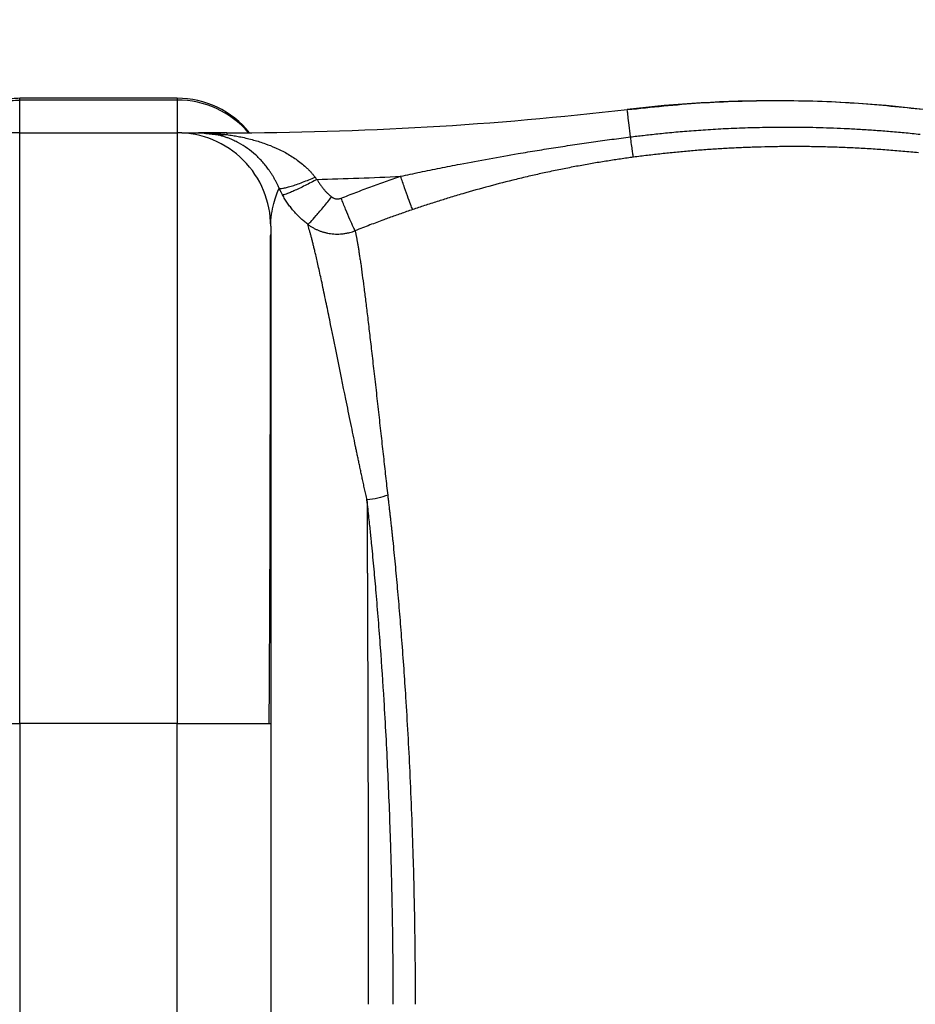
# Paper-space layout '1500L' of a CAD drawing. Units: millimetres. Extents: x 14 to 193, y 16 to 290.
# Drawn here: x 128 to 137, y 227 to 236 of the extents above; entities that cross this region are included whole.
import ezdxf

# ---------------------------------------------------------------- set-up
doc = ezdxf.new("R2010")
doc.units = ezdxf.units.MM
doc.layers.add('GREY', color=8, linetype='Continuous')
doc.styles.add('SLDTEXTSTYLE1', font='TXT', dxfattribs={"width": 0.75})
doc.dimstyles.new('SLDDIMSTYLE0', dxfattribs={"dimtxt": 2.910417, "dimasz": 3.302, "dimexe": 0, "dimexo": 0.0625, "dimgap": 0.727604, "dimtad": 1, "dimlfac": 22, "dimrnd": 1e-09, "dimzin": 12, "dimdsep": 46, "dimtxsty": 'SLDTEXTSTYLE1', "dimsah": 1, "dimcen": 0.09, "dimadec": 0, "dimazin": 3, "dimtfac": 1, "dimtofl": 0, "dimtmove": 0, "dimatfit": 3, "dimfxl": 1, "dimfrac": 2, "dimtolj": 1, "dimtzin": 12, "dimarcsym": 0})

# ---------------------------------------------------------------- blocks, each defined once
blk = doc.blocks.new('_D')
at = {"layer": 'GREY'}
for p, q in [((58.6099, 218.5104), (58.6099, 241.0143)), ((158.6099, 218.5104), (158.6099, 241.0143)), ((58.6099, 240.0143), (158.6099, 240.0143))]:
    blk.add_line(p, q, dxfattribs=at)
for points in [[(58.6099, 240.0143), (61.9119, 239.4143), (61.9119, 240.6143)], [(158.6099, 240.0143), (155.3079, 240.6143), (155.3079, 239.4143)]]:
    blk.add_solid(points, dxfattribs=at)
at = {"layer": 'GREY', "insert": (103.2446, 243.766), "char_height": 2.91042, "attachment_point": 1, "style": 'SLDTEXTSTYLE1'}
blk.add_mtext('2200', dxfattribs=at)

psp = doc.layouts.new('1500L')

# ---------------------------------------------------------------- linework, layer by layer
at = {"color": 7, "linetype": 'Continuous', "lineweight": 25}
for p, q in [((129.79174, 235.55586), (128.3372, 235.55586)), ((128.3372, 235.23768), (128.3372, 235.53941)), ((129.79174, 235.53941), (128.3372, 235.53941)), ((129.79174, 235.55586), (129.79174, 235.53941)), ((129.79174, 235.53941), (129.79174, 235.23768)), ((136.68051, 235.45298), (136.60872, 235.45931)), ((128.3372, 229.78314), (128.3372, 235.23768)), ((128.3372, 235.23768), (129.79174, 235.23768)), ((129.79174, 235.23768), (129.79174, 229.78314)), ((130.24925, 235.23768), (129.98944, 235.23768)), ((130.16978, 235.21682), (129.98978, 235.23769)), ((130.05578, 235.23101), (130.17397, 235.21903)), ((130.19354, 235.2143), (130.13167, 235.22169)), ((130.16978, 235.21682), (130.24914, 235.22076)), ((127.47356, 229.78314), (128.3372, 229.78314)), ((128.3372, 229.78314), (128.3372, 198.14677)), ((129.79174, 229.78314), (128.3372, 229.78314)), ((129.79173, 229.01208), (129.79174, 229.78314)), ((129.79174, 229.78314), (130.65538, 229.78314)), ((130.65538, 229.78314), (130.65538, 219.4195)), ((129.79174, 226.11428), (129.79173, 229.01208))]:
    psp.add_line(p, q, dxfattribs=at)
at = {"color": 8, "linetype": 'Continuous', "lineweight": 25}
psp.add_line((128.3372, 235.53941), (128.3372, 235.55586), dxfattribs=at)
at = {"color": 7, "linetype": 'Continuous', "lineweight": 25}
for centre, radius, start, end in [((129.79174, 234.69223), 0.86364, 39.226951, 90), ((135.31447, 223.78314), 11.75, 83.323513, 96.676484), ((130.24914, 267.05586), 31.81818, 269.999938, 276.676403), ((129.79174, 234.37405), 0.86364, 359.999919, 90), ((130.24914, 267.05586), 32.25971, 271.480689, 272.852936)]:
    psp.add_arc(centre, radius, start, end, dxfattribs=at)
at = {"color": 8, "linetype": 'Continuous', "lineweight": 25}
psp.add_arc((129.7934, 234.67255), 0.86686, 40.742767, 90.109759, dxfattribs=at)
at = {"color": 7, "linetype": 'Continuous', "lineweight": 25}
for points, knots in [([(128.3372, 235.55586), (128.2911, 235.55372), (128.19642, 235.54933), (128.05495, 235.51253), (127.91563, 235.45176), (127.78856, 235.36301), (127.70511, 235.28947), (127.67229, 235.24203), (127.66928, 235.23768)], [0, 0, 0, 0, 0.1809051, 0.3715995, 0.5700891, 0.7737132, 0.9792654, 1, 1, 1, 1]), ([(136.60872, 235.45931), (136.40846, 235.47941), (135.9782, 235.52259), (135.31447, 235.53762), (134.62693, 235.51903), (134.17308, 235.47143), (133.94911, 235.44795)], [0, 0, 0, 0, 0.2264595, 0.4865516, 0.7466165, 1, 1, 1, 1]), ([(133.9781, 235.19944), (133.97372, 235.23686), (133.96492, 235.31202), (133.95547, 235.39286), (133.94945, 235.44428), (133.94872, 235.45046), (133.94838, 235.45345)], [0, 0, 0, 0, 0.2560451, 0.514271, 0.7649619, 1, 1, 1, 1]), ([(128.3372, 235.23768), (128.33625, 235.23768), (128.33439, 235.23768), (128.32088, 235.23768), (128.30572, 235.23768), (128.29247, 235.23768), (128.28436, 235.23768), (128.27595, 235.23768), (128.26782, 235.23768), (128.26163, 235.23768), (128.25832, 235.23768), (128.25767, 235.23768)], [0, 0, 0, 0, 0.20899863, 0.41274254, 0.6358396, 0.70896253, 0.78528656, 0.85120659, 0.92227087, 0.98461185, 1, 1, 1, 1]), ([(129.83435, 235.23768), (129.83447, 235.23768), (129.83743, 235.23768), (129.84371, 235.23768), (129.85338, 235.23768), (129.8636, 235.23768), (129.87499, 235.23768), (129.889, 235.23768), (129.90565, 235.23768), (129.9229, 235.23768), (129.93992, 235.23768), (129.95559, 235.23768), (129.97004, 235.23768), (129.98175, 235.23768), (129.98714, 235.23768), (129.98978, 235.23768)], [0, 0, 0, 0, 0.0022785, 0.0586469, 0.1129904, 0.1727428, 0.2312234, 0.2999815, 0.3988304, 0.4985157, 0.5849722, 0.6942532, 0.7956456, 0.8996058, 1, 1, 1, 1]), ([(129.98978, 235.23768), (129.99614, 235.23766), (130.01126, 235.23762), (130.03747, 235.2372), (130.07085, 235.23618), (130.1125, 235.23414), (130.1586, 235.23078), (130.20532, 235.22628), (130.235, 235.22254), (130.24914, 235.22076)], [0, 0, 0, 0, 0.0731163, 0.1739261, 0.3024306, 0.45863, 0.6553113, 0.8357673, 1, 1, 1, 1]), ([(133.9781, 235.19944), (133.99727, 235.20184), (134.0368, 235.2068), (134.09795, 235.21405), (134.16272, 235.2214), (134.23112, 235.22875), (134.30317, 235.23604), (134.37887, 235.24321), (134.45823, 235.25017), (134.54124, 235.25687), (134.62792, 235.26321), (134.71826, 235.26911), (134.81226, 235.2745), (134.90993, 235.27928), (135.01126, 235.28335), (135.11624, 235.28663), (135.22487, 235.28901), (135.33713, 235.29039), (135.45302, 235.29066), (135.57251, 235.28972), (135.69558, 235.28745), (135.82222, 235.28374), (135.95238, 235.27846), (136.08605, 235.27151), (136.22318, 235.26276), (136.36374, 235.25205), (136.50768, 235.23941), (136.60466, 235.22932), (136.65374, 235.22421)], [0, 0, 0, 0, 0.0216128, 0.0445715, 0.0688772, 0.0945308, 0.1215334, 0.1498857, 0.1795885, 0.2106424, 0.2430481, 0.2768057, 0.3119154, 0.3483771, 0.3861905, 0.425355, 0.4658697, 0.5077334, 0.5509445, 0.5955011, 0.6414007, 0.6886405, 0.7372172, 0.7871269, 0.8383654, 0.8909275, 0.9448078, 1, 1, 1, 1]), ([(130.73297, 234.7269), (130.73106, 234.73124), (130.72721, 234.73997), (130.72119, 234.75294), (130.71497, 234.7659), (130.70852, 234.7788), (130.70185, 234.79167), (130.69495, 234.80447), (130.68783, 234.81722), (130.68048, 234.8299), (130.67291, 234.84249), (130.66511, 234.85501), (130.65709, 234.86743), (130.64885, 234.87975), (130.63423, 234.90084), (130.6123, 234.93023), (130.58197, 234.96663), (130.54914, 235.00187), (130.50261, 235.04637), (130.43901, 235.09726), (130.37195, 235.13879), (130.31371, 235.16785), (130.27375, 235.1847), (130.23725, 235.1978), (130.20459, 235.20809), (130.1817, 235.21384), (130.16978, 235.21683)], [0, 0, 0, 0, 0.0144928, 0.0291293, 0.0439168, 0.0588625, 0.0739731, 0.089255, 0.1047143, 0.1203566, 0.1361876, 0.1522123, 0.1684356, 0.1848622, 0.2014962, 0.2546715, 0.3106916, 0.3696442, 0.4315898, 0.5556844, 0.6954032, 0.7658701, 0.8424506, 0.8903594, 0.9428958, 1, 1, 1, 1]), ([(130.24914, 235.22076), (130.25877, 235.21945), (130.27756, 235.2169), (130.30497, 235.21266), (130.33092, 235.20829), (130.3554, 235.20383), (130.39194, 235.19667), (130.43912, 235.18623), (130.51508, 235.16661), (130.60167, 235.13934), (130.68697, 235.10556), (130.75253, 235.07478), (130.80439, 235.04735), (130.8537, 235.01788), (130.90206, 234.98514), (130.9473, 234.95027), (130.98349, 234.91827), (131.01054, 234.89151), (131.03007, 234.87054), (131.04832, 234.84943), (131.0596, 234.8349), (131.06515, 234.82775)], [0, 0, 0, 0, 0.0324341, 0.0632855, 0.0925464, 0.1202093, 0.1462677, 0.2166213, 0.2810489, 0.4067663, 0.5164877, 0.5814527, 0.6421145, 0.7057359, 0.765213, 0.8271973, 0.8848677, 0.9150368, 0.9442726, 0.9725885, 1, 1, 1, 1]), ([(131.85479, 234.83614), (131.88479, 234.84254), (131.94501, 234.85538), (132.03572, 234.87434), (132.12711, 234.89316), (132.2192, 234.91178), (132.31199, 234.93019), (132.4631, 234.95959), (132.67304, 234.99887), (132.91014, 235.0405), (133.11597, 235.07474), (133.28959, 235.10236), (133.46256, 235.12865), (133.63491, 235.15358), (133.80665, 235.1773), (133.92103, 235.19207), (133.9781, 235.19944)], [0, 0, 0, 0, 0.0426994, 0.0856992, 0.1289992, 0.1725996, 0.2165008, 0.2607036, 0.3869607, 0.5139131, 0.5959207, 0.6775075, 0.7586906, 0.8394878, 0.9199178, 1, 1, 1, 1]), ([(134.00577, 235.01192), (134.00506, 235.0153), (134.00391, 235.02197), (134.0007, 235.0422), (133.99864, 235.05576), (133.99376, 235.08887), (133.99093, 235.1084), (133.9848, 235.15151), (133.98149, 235.17507), (133.9781, 235.19944)], [0, 0, 0, 0, 0.25, 0.25, 0.5, 0.5, 0.75, 0.75, 1, 1, 1, 1]), ([(136.63908, 235.05215), (136.61474, 235.05458), (136.56606, 235.05943), (136.49296, 235.06612), (136.41981, 235.07237), (136.3466, 235.07814), (136.27334, 235.08344), (136.20004, 235.08826), (136.12669, 235.09262), (136.0533, 235.09649), (135.97988, 235.0999), (135.90642, 235.10282), (135.83295, 235.10528), (135.75946, 235.10725), (135.68595, 235.10875), (135.61243, 235.10977), (135.5389, 235.11031), (135.46537, 235.11037), (135.39185, 235.10996), (135.29845, 235.10883), (135.18529, 235.10642), (135.0525, 235.10203), (134.92009, 235.09609), (134.78807, 235.08861), (134.65649, 235.07961), (134.52536, 235.0691), (134.3947, 235.05709), (134.26455, 235.04357), (134.13492, 235.02869), (134.04878, 235.01751), (134.00577, 235.01193)], [0, 0, 0, 0, 0.0277991, 0.0556059, 0.08342, 0.1112407, 0.1390674, 0.1668997, 0.1947368, 0.2225782, 0.2504235, 0.2782719, 0.3061228, 0.3339759, 0.3618303, 0.3896857, 0.4175413, 0.4453967, 0.4732512, 0.5011043, 0.5515539, 0.6018877, 0.6521024, 0.7021946, 0.7521611, 0.8019988, 0.8517046, 0.9012753, 0.9507081, 1, 1, 1, 1]), ([(134.00577, 235.01193), (133.9861, 235.00927), (133.94648, 235.00392), (133.88672, 234.9954), (133.82619, 234.98642), (133.76491, 234.97695), (133.70288, 234.96697), (133.64011, 234.95648), (133.5766, 234.94545), (133.51237, 234.93388), (133.42584, 234.91772), (133.31511, 234.89593), (133.18488, 234.86851), (133.053, 234.83897), (132.88289, 234.7986), (132.67309, 234.74465), (132.4671, 234.68651), (132.30823, 234.6388), (132.19048, 234.60208), (132.07838, 234.56599), (132.00286, 234.5407), (131.96671, 234.52859)], [0, 0, 0, 0, 0.028351, 0.0570938, 0.0862281, 0.1157537, 0.1456705, 0.175978, 0.2066759, 0.2377638, 0.2692411, 0.3324683, 0.3990727, 0.4594928, 0.5257009, 0.6490921, 0.7692611, 0.8317383, 0.8862259, 0.9455454, 1, 1, 1, 1]), ([(130.73312, 234.72696), (130.73538, 234.7253), (130.73924, 234.72426), (130.75054, 234.72373), (130.75799, 234.72425), (130.77655, 234.72701), (130.78768, 234.72926), (130.81329, 234.73552), (130.82778, 234.73953), (130.85944, 234.74914), (130.8766, 234.75474), (130.91261, 234.76719), (130.93146, 234.77403), (130.96976, 234.78853), (130.9892, 234.79618), (131.02768, 234.81181), (131.04672, 234.8198), (131.06515, 234.82775)], [0, 0, 0, 0, 0.125, 0.125, 0.25, 0.25, 0.375, 0.375, 0.5, 0.5, 0.625, 0.625, 0.75, 0.75, 0.875, 0.875, 1, 1, 1, 1]), ([(131.08273, 234.80693), (131.06504, 234.79745), (131.04677, 234.78782), (131.00984, 234.7687), (130.99119, 234.7592), (130.95445, 234.74088), (130.93637, 234.73206), (130.90182, 234.71562), (130.88535, 234.708), (130.85498, 234.69443), (130.84107, 234.68848), (130.81648, 234.6785), (130.8058, 234.67448), (130.78797, 234.66842), (130.78081, 234.66639), (130.76993, 234.66416), (130.76621, 234.66397), (130.76402, 234.66456)], [0, 0, 0, 0, 0.125, 0.125, 0.25, 0.25, 0.375, 0.375, 0.5, 0.5, 0.625, 0.625, 0.75, 0.75, 0.875, 0.875, 1, 1, 1, 1]), ([(131.06515, 234.82775), (131.06698, 234.8254), (131.07066, 234.82065), (131.07652, 234.8137), (131.08065, 234.8092), (131.08273, 234.80693)], [0, 0, 0, 0, 0.3284067, 0.6615993, 1, 1, 1, 1]), ([(131.08273, 234.80693), (131.08517, 234.80251), (131.09003, 234.79367), (131.09781, 234.78071), (131.10592, 234.76797), (131.11441, 234.75549), (131.12326, 234.74326), (131.13248, 234.73127), (131.14445, 234.71662), (131.15949, 234.69963), (131.17804, 234.6808), (131.19745, 234.66292), (131.21114, 234.65189), (131.21799, 234.64638)], [0, 0, 0, 0, 0.0716707, 0.1431876, 0.214611, 0.2860012, 0.3574189, 0.4289246, 0.5005787, 0.6259543, 0.7507601, 0.87533, 1, 1, 1, 1]), ([(131.30584, 234.63345), (131.32849, 234.64245), (131.3738, 234.66045), (131.44198, 234.68689), (131.51032, 234.71291), (131.57885, 234.73846), (131.64755, 234.76357), (131.71644, 234.78823), (131.7855, 234.81247), (131.83169, 234.82825), (131.85479, 234.83614)], [0, 0, 0, 0, 0.12496479, 0.24991733, 0.37486873, 0.49983014, 0.62481275, 0.74982776, 0.87488642, 1, 1, 1, 1]), ([(131.96671, 234.52859), (131.96376, 234.53459), (131.95886, 234.54625), (131.945, 234.58185), (131.93604, 234.60579), (131.91525, 234.66293), (131.90345, 234.69603), (131.87913, 234.76533), (131.86665, 234.80142), (131.85479, 234.83614)], [0, 0, 0, 0, 0.25, 0.25, 0.5, 0.5, 0.75, 0.75, 1, 1, 1, 1]), ([(130.65538, 234.37405), (130.65538, 234.45185), (130.66816, 234.5232), (130.69185, 234.61354), (130.70055, 234.64088), (130.71753, 234.68902), (130.72578, 234.7098), (130.73297, 234.7269)], [0, 0, 0, 0, 0.5, 0.5, 0.75, 0.75, 1, 1, 1, 1]), ([(130.76428, 234.6647), (130.76179, 234.66928), (130.7574, 234.67736), (130.7519, 234.68798), (130.74697, 234.69774), (130.74078, 234.71032), (130.73607, 234.72054), (130.73312, 234.72696)], [0, 0, 0, 0, 0.2244446, 0.3961689, 0.5152345, 0.6956218, 1, 1, 1, 1]), ([(130.9975, 234.3926), (130.99232, 234.39662), (130.98189, 234.40471), (130.96654, 234.41735), (130.95132, 234.43044), (130.93627, 234.44403), (130.92141, 234.45809), (130.90675, 234.47264), (130.89231, 234.48768), (130.8781, 234.5032), (130.86415, 234.51921), (130.85046, 234.5357), (130.83707, 234.55268), (130.82398, 234.57014), (130.81123, 234.58808), (130.79882, 234.6065), (130.78679, 234.62539), (130.77511, 234.64473), (130.76773, 234.65793), (130.76402, 234.66456)], [0, 0, 0, 0, 0.0545406, 0.1096174, 0.1652283, 0.2213712, 0.2780465, 0.3352562, 0.3930019, 0.451285, 0.5101061, 0.5694655, 0.6293632, 0.6897986, 0.7507709, 0.8122787, 0.8743207, 0.9368951, 1, 1, 1, 1]), ([(130.99749, 234.39258), (131.00241, 234.39546), (131.01135, 234.40336), (131.03789, 234.43058), (131.0555, 234.44994), (131.09688, 234.49757), (131.12058, 234.52575), (131.16937, 234.58524), (131.19439, 234.61643), (131.21799, 234.64638)], [0, 0, 0, 0, 0.25, 0.25, 0.5, 0.5, 0.75, 0.75, 1, 1, 1, 1]), ([(131.21799, 234.64638), (131.21956, 234.6452), (131.22269, 234.64285), (131.22765, 234.63971), (131.23276, 234.63688), (131.23979, 234.63358), (131.24894, 234.63031), (131.26031, 234.62786), (131.27189, 234.62691), (131.28347, 234.62753), (131.29492, 234.62955), (131.30219, 234.63215), (131.30584, 234.63345)], [0, 0, 0, 0, 0.0635178, 0.1265272, 0.1892834, 0.2520448, 0.3771869, 0.502042, 0.6264973, 0.7509713, 0.8751469, 1, 1, 1, 1]), ([(131.4354, 234.33326), (131.43176, 234.33948), (131.42593, 234.35112), (131.4097, 234.38612), (131.39931, 234.40949), (131.37531, 234.46509), (131.36174, 234.49723), (131.3338, 234.56456), (131.31947, 234.59964), (131.30584, 234.63345)], [0, 0, 0, 0, 0.25, 0.25, 0.5, 0.5, 0.75, 0.75, 1, 1, 1, 1]), ([(131.96671, 234.52859), (131.94802, 234.52224), (131.91103, 234.50968), (131.85624, 234.49066), (131.8027, 234.47177), (131.75039, 234.453), (131.67338, 234.42489), (131.56829, 234.38558), (131.48075, 234.35112), (131.4354, 234.33326)], [0, 0, 0, 0, 0.1045825, 0.207016, 0.3073042, 0.4054511, 0.5014608, 0.7417216, 1, 1, 1, 1]), ([(130.65538, 234.37404), (130.65538, 234.374), (130.65538, 234.37391), (130.65538, 234.3732), (130.65538, 234.37206), (130.65538, 234.37045), (130.65538, 234.36839), (130.65538, 234.36587), (130.65538, 234.36289), (130.65538, 234.35945), (130.65538, 234.35081), (130.65538, 234.333), (130.65538, 234.29869), (130.65538, 234.25395), (130.65538, 234.19805), (130.65538, 234.13126), (130.65538, 234.02643), (130.65538, 233.86699), (130.65538, 233.63152), (130.65538, 233.3531), (130.65538, 233.03519), (130.65538, 232.68257), (130.65538, 232.3011), (130.65538, 231.89747), (130.65538, 231.54712), (130.65538, 231.26208), (130.65538, 231.04865), (130.65538, 230.83405), (130.65538, 230.62091), (130.65538, 230.40799), (130.65538, 230.23915), (130.65538, 230.11332), (130.65538, 230.03087), (130.65538, 229.94835), (130.65538, 229.86577), (130.65538, 229.81068), (130.65538, 229.78314)], [0, 0, 0, 0, 0.0063688, 0.0127354, 0.0191005, 0.0254647, 0.0318287, 0.0381931, 0.0445586, 0.0509257, 0.0572951, 0.0869035, 0.1165152, 0.1470038, 0.1774956, 0.2087585, 0.2400248, 0.3038307, 0.3686441, 0.4341471, 0.5000002, 0.5658534, 0.6313563, 0.6961698, 0.7599757, 0.7912387, 0.8225049, 0.8529935, 0.8834853, 0.9130937, 0.9427054, 0.9541675, 0.9656243, 0.9770795, 0.9885368, 1, 1, 1, 1]), ([(131.54478, 231.8494), (131.54096, 231.86663), (131.5334, 231.90071), (131.52241, 231.95093), (131.51179, 231.99977), (131.50155, 232.04724), (131.49167, 232.09336), (131.48213, 232.13813), (131.47291, 232.18158), (131.46402, 232.22371), (131.45543, 232.26456), (131.44713, 232.30413), (131.4268, 232.40142), (131.3935, 232.56262), (131.33637, 232.84171), (131.26934, 233.17), (131.20997, 233.46275), (131.16411, 233.68707), (131.13021, 233.84851), (131.09876, 233.99209), (131.07673, 234.08795), (131.06198, 234.14992), (131.05307, 234.18652), (131.04441, 234.22129), (131.03599, 234.25426), (131.02781, 234.28543), (131.01988, 234.31485), (131.01218, 234.3425), (131.0047, 234.36855), (130.99989, 234.3846), (130.99749, 234.39258)], [0, 0, 0, 0, 0.0139892, 0.0276744, 0.0410575, 0.0541407, 0.0669258, 0.079415, 0.0916101, 0.1035131, 0.1151255, 0.1264491, 0.1374847, 0.1991908, 0.2687903, 0.3947078, 0.5237233, 0.5917145, 0.6690988, 0.7389355, 0.8031029, 0.8256901, 0.8481003, 0.8703334, 0.892389, 0.914267, 0.9359672, 0.9574895, 0.9788338, 1, 1, 1, 1]), ([(130.99749, 234.39258), (131.00127, 234.38981), (131.00883, 234.38428), (131.02045, 234.37645), (131.03224, 234.369), (131.04418, 234.36196), (131.05625, 234.35533), (131.06843, 234.34911), (131.08069, 234.34331), (131.09302, 234.33791), (131.10538, 234.33293), (131.11777, 234.32836), (131.13015, 234.32419), (131.1425, 234.32041), (131.15481, 234.31703), (131.16706, 234.31403), (131.19474, 234.30803), (131.23868, 234.30212), (131.29046, 234.30199), (131.33295, 234.30629), (131.36203, 234.31143), (131.38735, 234.31749), (131.41058, 234.32416), (131.42677, 234.33011), (131.43539, 234.33328)], [0, 0, 0, 0, 0.0306382, 0.0611327, 0.091463, 0.1216095, 0.1515526, 0.1812736, 0.2107541, 0.2399767, 0.2689244, 0.297581, 0.3259311, 0.3539599, 0.3816538, 0.4089996, 0.4359852, 0.5659109, 0.696314, 0.7713401, 0.8431145, 0.8879414, 0.9403491, 1, 1, 1, 1]), ([(131.4354, 234.33326), (131.43622, 234.32937), (131.43788, 234.32156), (131.4404, 234.30921), (131.44297, 234.29633), (131.44557, 234.28288), (131.44822, 234.26884), (131.45091, 234.25423), (131.45363, 234.23901), (131.4564, 234.2232), (131.45921, 234.20678), (131.46207, 234.18975), (131.46497, 234.17209), (131.46791, 234.1538), (131.47089, 234.13487), (131.47392, 234.1153), (131.477, 234.09507), (131.48011, 234.07418), (131.48328, 234.05262), (131.49021, 234.00469), (131.50084, 233.92792), (131.51586, 233.81323), (131.53164, 233.68804), (131.54898, 233.54608), (131.56728, 233.39159), (131.58704, 233.22114), (131.60812, 233.03733), (131.62695, 232.87173), (131.64228, 232.73563), (131.65342, 232.63587), (131.66438, 232.53718), (131.67516, 232.43983), (131.68576, 232.34405), (131.69617, 232.25004), (131.70639, 232.15798), (131.71642, 232.068), (131.72624, 231.98034), (131.73282, 231.92212), (131.73605, 231.89361)], [0, 0, 0, 0, 0.0120278, 0.024134, 0.0363194, 0.0485846, 0.0609295, 0.0733536, 0.0858566, 0.098438, 0.1110975, 0.1238346, 0.1366489, 0.1495398, 0.162507, 0.1755499, 0.188668, 0.2018607, 0.2151275, 0.2284678, 0.2881445, 0.3444265, 0.4040953, 0.4643289, 0.5291071, 0.5906347, 0.6565998, 0.7239151, 0.7560743, 0.7872182, 0.8173427, 0.8464453, 0.8745251, 0.9015904, 0.9276572, 0.9527397, 0.9768505, 1, 1, 1, 1]), ([(130.6416, 229.78314), (130.64252, 229.9217), (130.64432, 230.19444), (130.64639, 230.59148), (130.64806, 230.9664), (130.64936, 231.31522), (130.65036, 231.63529), (130.65115, 231.94208), (130.65173, 232.2298), (130.65211, 232.49362), (130.65227, 232.71932), (130.65225, 232.92034), (130.65226, 233.14964), (130.65225, 233.40657), (130.65227, 233.67544), (130.65223, 233.89325), (130.65235, 234.06615), (130.65352, 234.18753), (130.65498, 234.27006), (130.65514, 234.29046), (130.65521, 234.29919)], [0, 0, 0, 0, 0.064014, 0.125997, 0.1855011, 0.2421266, 0.2955279, 0.3454177, 0.4003262, 0.449553, 0.4928949, 0.5319835, 0.5716414, 0.6394609, 0.7091722, 0.7804033, 0.8353426, 0.8934786, 0.954441, 1, 1, 1, 1]), ([(131.73622, 231.89339), (131.70784, 231.88213), (131.67709, 231.87247), (131.61257, 231.85749), (131.57882, 231.85219), (131.54478, 231.8494)], [0, 0, 0, 0, 0.5, 0.5, 1, 1, 1, 1]), ([(131.73605, 231.89361), (131.73774, 231.87911), (131.7411, 231.85032), (131.74608, 231.80706), (131.75097, 231.76414), (131.75575, 231.72153), (131.76044, 231.67927), (131.76504, 231.63735), (131.76953, 231.59579), (131.77393, 231.5546), (131.77823, 231.5138), (131.78854, 231.41474), (131.8044, 231.25554), (131.82524, 231.02923), (131.84515, 230.79618), (131.86481, 230.54875), (131.88358, 230.29292), (131.903, 230.00392), (131.92181, 229.68821), (131.94027, 229.32786), (131.95646, 228.95072), (131.96915, 228.57997), (131.97828, 228.23172), (131.9831, 227.97943), (131.98568, 227.80187), (131.98693, 227.69984), (131.98794, 227.59801), (131.98873, 227.49636), (131.98928, 227.39487), (131.98962, 227.29351), (131.98965, 227.22597), (131.98966, 227.19223)], [0, 0, 0, 0, 0.0112605, 0.0223664, 0.0333184, 0.0441174, 0.0547639, 0.0652586, 0.0756017, 0.0857931, 0.0958327, 0.1057205, 0.1585123, 0.2107416, 0.2648197, 0.3183664, 0.3766379, 0.4326501, 0.5041926, 0.575537, 0.6552636, 0.73308, 0.7972203, 0.8613815, 0.8813491, 0.9012465, 0.9210829, 0.9408676, 0.9606096, 0.9803176, 1, 1, 1, 1]), ([(131.54472, 231.85048), (131.5448, 231.83628), (131.54494, 231.80795), (131.54516, 231.76524), (131.54537, 231.72251), (131.54558, 231.67976), (131.54579, 231.63701), (131.54599, 231.59426), (131.54619, 231.55152), (131.54639, 231.50881), (131.54659, 231.46612), (131.54678, 231.42348), (131.54697, 231.38088), (131.54716, 231.33834), (131.54734, 231.29587), (131.54753, 231.25348), (131.54771, 231.21117), (131.54789, 231.16895), (131.54807, 231.12684), (131.54824, 231.08483), (131.54841, 231.04295), (131.54858, 231.00119), (131.54875, 230.95956), (131.54891, 230.91808), (131.54908, 230.87674), (131.54924, 230.83556), (131.5494, 230.79455), (131.54985, 230.67662), (131.55056, 230.48213), (131.55149, 230.20994), (131.55232, 229.94261), (131.55292, 229.72787), (131.55333, 229.56517), (131.55359, 229.45258), (131.55384, 229.33964), (131.55407, 229.2264), (131.55429, 229.11291), (131.5545, 228.99922), (131.55469, 228.88539), (131.55488, 228.77146), (131.55505, 228.65747), (131.55521, 228.54349), (131.55536, 228.42956), (131.5555, 228.31572), (131.55563, 228.20203), (131.55574, 228.08852), (131.55585, 227.97525), (131.55594, 227.86225), (131.55602, 227.74957), (131.55609, 227.63726), (131.55615, 227.52534), (131.55619, 227.41387), (131.55622, 227.30288), (131.55622, 227.22905), (131.55622, 227.19223)], [0, 0, 0, 0, 0.0110622, 0.0220604, 0.032994, 0.0438625, 0.0546652, 0.0654015, 0.0760709, 0.0866728, 0.0972066, 0.1076718, 0.1180679, 0.1283945, 0.1386509, 0.1488366, 0.1589514, 0.1689946, 0.1789658, 0.1888646, 0.1986905, 0.2084432, 0.2181222, 0.2277272, 0.2372578, 0.2467135, 0.2560942, 0.2653993, 0.3273151, 0.3870933, 0.444666, 0.4999769, 0.5234845, 0.5469374, 0.5703327, 0.593667, 0.6169373, 0.6401405, 0.6632736, 0.6863337, 0.7093178, 0.7322232, 0.755047, 0.7777866, 0.8004392, 0.8230024, 0.8454736, 0.8678504, 0.8901304, 0.9123113, 0.9343908, 0.9563668, 0.9782372, 1, 1, 1, 1]), ([(131.78728, 227.19216), (131.78728, 227.21117), (131.78728, 227.24924), (131.78719, 227.30642), (131.78702, 227.36374), (131.78678, 227.42121), (131.78646, 227.47881), (131.78607, 227.53654), (131.7856, 227.5944), (131.78507, 227.65238), (131.78445, 227.71047), (131.78376, 227.76868), (131.783, 227.82698), (131.78217, 227.88538), (131.78126, 227.94387), (131.78027, 228.00245), (131.77922, 228.06111), (131.77808, 228.11984), (131.77688, 228.17864), (131.7756, 228.23749), (131.77424, 228.2964), (131.77281, 228.35536), (131.77131, 228.41437), (131.76973, 228.4734), (131.76808, 228.53247), (131.76635, 228.59155), (131.76454, 228.65065), (131.75989, 228.79687), (131.75146, 229.03122), (131.73768, 229.35262), (131.72153, 229.67563), (131.69955, 230.05642), (131.66952, 230.501), (131.6379, 230.90205), (131.61025, 231.2139), (131.59473, 231.37643), (131.58367, 231.4868), (131.57756, 231.54649), (131.57059, 231.61324), (131.56276, 231.68678), (131.55407, 231.76689), (131.54793, 231.82182), (131.54472, 231.85048)], [0, 0, 0, 0, 0.01120819, 0.02244691, 0.03371592, 0.04501498, 0.05634386, 0.06770231, 0.07909006, 0.09050686, 0.10195245, 0.11342654, 0.12492887, 0.13645916, 0.1480171, 0.15960242, 0.17121481, 0.18285397, 0.19451959, 0.20621136, 0.21792895, 0.22967205, 0.24144032, 0.25323342, 0.26505103, 0.2768928, 0.28875837, 0.30064739, 0.36511872, 0.43101554, 0.4982773, 0.56683476, 0.67325818, 0.78889734, 0.84018815, 0.89405909, 0.90697832, 0.92180712, 0.93853599, 0.95715366, 0.97764683, 1, 1, 1, 1])]:
    psp.add_open_spline(points, degree=3, knots=knots, dxfattribs=at)
at = {"color": 8, "linetype": 'Continuous', "lineweight": 25}
psp.add_open_spline([(127.68392, 235.23768), (127.69786, 235.2555), (127.74813, 235.31973), (127.8619, 235.40418), (128.01523, 235.48386), (128.17634, 235.53091), (128.28463, 235.53663), (128.3372, 235.53941)], degree=3, knots=[0, 0, 0, 0, 0.0916535, 0.3304696, 0.5641967, 0.7884808, 1, 1, 1, 1], dxfattribs=at)
at = {"color": 7, "linetype": 'Continuous', "lineweight": 25}
psp.add_open_spline([(130.24911, 235.23768), (130.24912, 235.23768), (130.24913, 235.23242), (130.24914, 235.22076)], degree=3, dxfattribs=at)

# ---------------------------------------------------------------- dimensions: what is measured, and where the dimension line sits
at = {"layer": 'GREY'}
dim = psp.add_linear_dim(base=(158.60992, 240.01426), p1=(58.60992, 217.51041), p2=(158.60992, 217.51041), dimstyle='SLDDIMSTYLE0', dxfattribs=at)
dim.commit()
dim.dimension.update_dxf_attribs({"geometry": '_D', "text_midpoint": (107.5455, 240.01426), "dimtype": 160})

doc.saveas('drawing.dxf')
